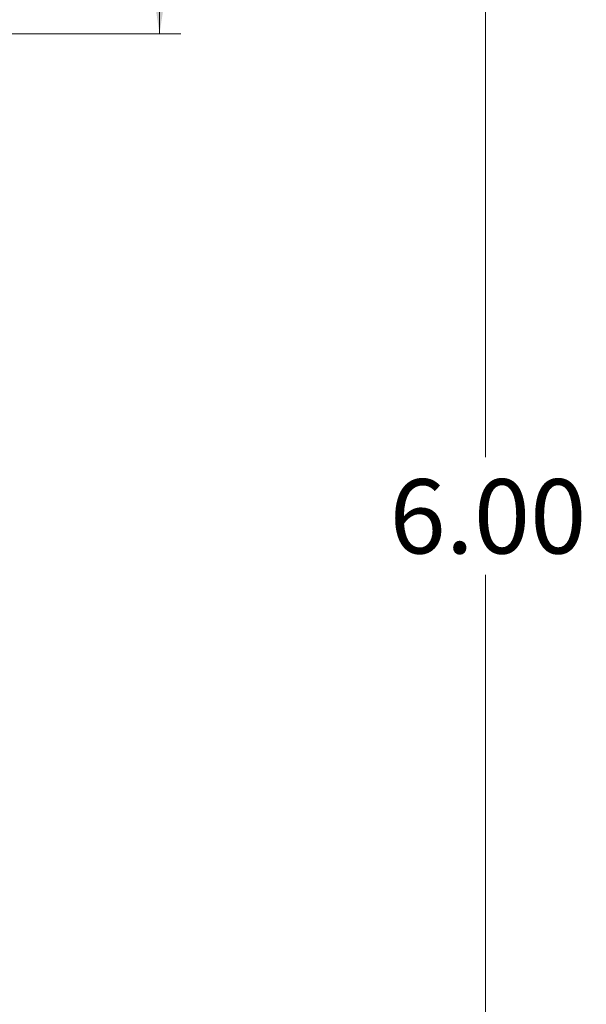
# Model space of a CAD drawing. Units: inches. Extents: x 0.1 to 20.2, y 0.1 to 13.1.
# Drawn here: x 14 to 15.2, y 6.8 to 9 of the extents above; entities that cross this region are included whole.
import ezdxf

# ---------------------------------------------------------------- set-up
doc = ezdxf.new("R2010")
doc.units = ezdxf.units.IN
doc.header["$LTSCALE"] = 1.2
doc.header["$MEASUREMENT"] = 0
doc.styles.add('SLDTEXTSTYLE0', font='TXT', dxfattribs={"width": 0.75})
doc.dimstyles.new('SLDDIMSTYLE2', dxfattribs={"dimtxt": 0.165354, "dimasz": 0.156, "dimexe": 0, "dimexo": 0.0625, "dimgap": 0.041339, "dimtad": 0, "dimtih": 1, "dimtoh": 1, "dimrnd": 1e-09, "dimzin": 4, "dimdsep": 46, "dimtxsty": 'SLDTEXTSTYLE0', "dimsah": 1, "dimcen": 0.09, "dimadec": 0, "dimazin": 1, "dimtfac": 1, "dimtofl": 0, "dimtmove": 0, "dimatfit": 3, "dimfxl": 0, "dimfrac": 2, "dimtolj": 1, "dimtzin": 12, "dimarcsym": 0})

# ---------------------------------------------------------------- blocks, each defined once
blk = doc.blocks.new('_D_3')
at = {"color": 7, "linetype": 'Continuous', "lineweight": 18}
for p, q in [((13.2705, 10.8762), (15.0356, 10.8762)), ((14.9884, 10.8762), (14.9884, 8.0337)), ((14.9884, 4.8762), (14.9884, 7.7712)), ((13.2705, 4.8762), (15.0356, 4.8762))]:
    blk.add_line(p, q, dxfattribs=at)
for points in [[(14.9884, 10.8762), (14.9644, 10.7202), (15.0124, 10.7202)], [(14.9884, 4.8762), (15.0124, 5.0322), (14.9644, 5.0322)]]:
    blk.add_solid(points, dxfattribs=at)
at = {"color": 7, "linetype": 'Continuous', "lineweight": 18, "insert": (14.7746, 7.9843), "char_height": 0.16535, "attachment_point": 1, "style": 'SLDTEXTSTYLE0'}
blk.add_mtext('6.00', dxfattribs=at)
blk = doc.blocks.new('_D_5')
at = {"color": 7, "linetype": 'Continuous', "lineweight": 18}
for p, q in [((12.2908, 10.6762), (14.3099, 10.6762)), ((14.2626, 10.6762), (14.2626, 9.9961)), ((14.2626, 8.9762), (14.2626, 9.7336)), ((12.2905, 8.9762), (14.3099, 8.9762))]:
    blk.add_line(p, q, dxfattribs=at)
for points in [[(14.2626, 10.6762), (14.2386, 10.5202), (14.2866, 10.5202)], [(14.2626, 8.9762), (14.2866, 9.1322), (14.2386, 9.1322)]]:
    blk.add_solid(points, dxfattribs=at)
at = {"color": 7, "linetype": 'Continuous', "lineweight": 18, "insert": (14.0488, 9.9468), "char_height": 0.16535, "attachment_point": 1, "style": 'SLDTEXTSTYLE0'}
blk.add_mtext('1.70', dxfattribs=at)

msp = doc.modelspace()

# ---------------------------------------------------------------- dimensions: what is measured, and where the dimension line sits
at = {"color": 7, "linetype": 'Continuous', "lineweight": 18}
for base, p1, p2, picture, middle in [((14.9884, 10.8762), (13.2233, 4.8762), (13.2233, 10.8762), '_D_3', (14.9884, 7.9024)), ((14.2626, 8.9762), (12.2435, 10.6762), (12.2433, 8.9762), '_D_5', (14.2626, 9.8649))]:
    dim = msp.add_linear_dim(base=base, p1=p1, p2=p2, angle=90, dimstyle='SLDDIMSTYLE2', dxfattribs=at)
    dim.commit()
    dim.dimension.update_dxf_attribs({"geometry": picture, "text_midpoint": middle, "dimtype": 160})

doc.saveas('drawing.dxf')
